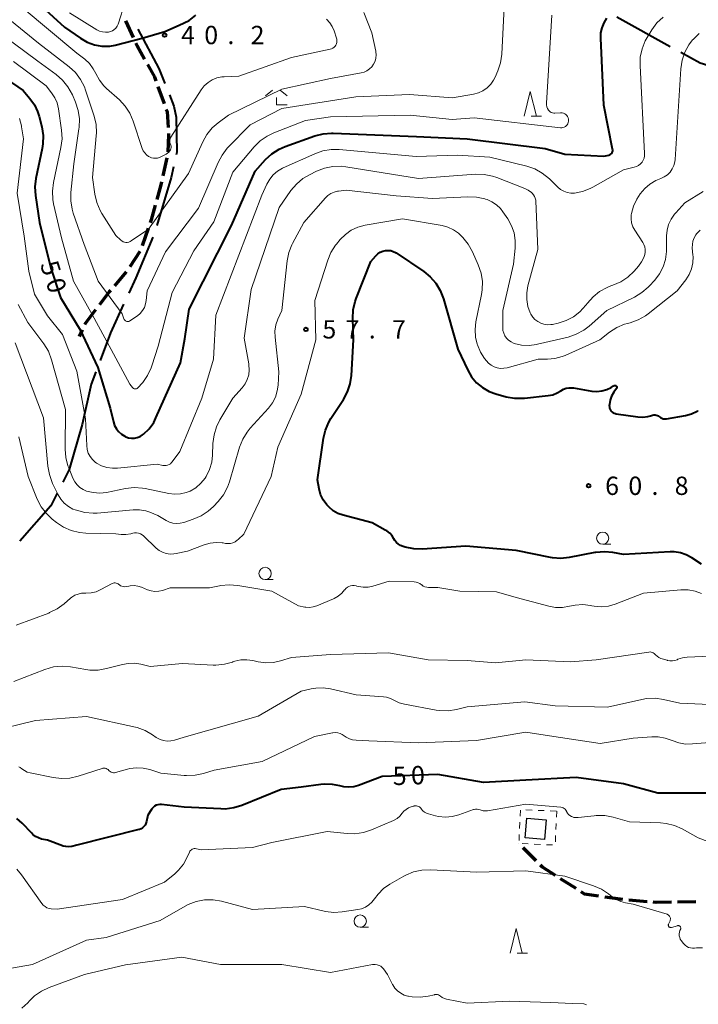
# Model space of a CAD drawing. Units: metres. Extents: x -76000 to -73999, y 36000 to 37502.
# Drawn here: x -75565 to -75426, y 36729 to 36931 of the extents above; entities that cross this region are included whole.
import ezdxf

# ---------------------------------------------------------------- set-up
doc = ezdxf.new("R2010")
doc.units = ezdxf.units.M
for name, color, linetype, lineweight in [('110600_大字・町・丁目界', 7, 'Continuous', 40), ('210300_徒歩道', 7, 'Continuous', 70), ('300100_普通建物', 7, 'Continuous', 30), ('630100_植生界', 7, 'Continuous', 30), ('633100_広葉樹林', 7, 'Continuous', 13), ('633200_針葉樹林', 7, 'Continuous', 13), ('633300_竹林', 7, 'Continuous', 13), ('710100_等高線(計曲線)', 7, 'Continuous', 40), ('710200_等高線(主曲線)', 7, 'Continuous', 13), ('731200_図化機測定による標高点', 7, 'Continuous', 40)]:
    doc.layers.add(name, color=color, linetype=linetype, lineweight=lineweight)
doc.styles.add('Style-WORKING', font='MS Gothic.ttf')

msp = doc.modelspace()

# ---------------------------------------------------------------- linework, layer by layer
at = {"layer": '110600_大字・町・丁目界', "linetype": 'Continuous', "lineweight": 40}
msp.add_line((-75442.329, 36931.115), (-75431.388, 36925.069), dxfattribs=at)
at = {"layer": '110600_大字・町・丁目界', "linetype": 'Continuous', "lineweight": 40, "flags": 128}
for points in [[(-75540.488, 36928.624), (-75536.18, 36920.52), (-75534.946, 36917.436)], [(-75429.2, 36923.86), (-75425.29, 36921.7), (-75417.595, 36919.395)], [(-75534.018, 36915.115), (-75533.1, 36912.82), (-75532.63, 36910.58), (-75532.51, 36903.42), (-75532.638, 36902.855)], [(-75533.19, 36900.417), (-75533.69, 36898.21), (-75536.632, 36888.405)], [(-75537.39, 36886.025), (-75540.91, 36877.68), (-75542.357, 36874.555)], [(-75543.408, 36872.287), (-75546.12, 36866.43), (-75548.224, 36860.763)], [(-75549.095, 36858.419), (-75550.03, 36855.9), (-75551.92, 36847.6)], [(-75551.92, 36847.6), (-75554.57, 36838.38), (-75555.887, 36835.789)], [(-75557.019, 36833.56), (-75558.34, 36830.96), (-75564.673, 36823.767)]]:
    msp.add_lwpolyline(points, dxfattribs=at)
at = {"layer": '210300_徒歩道', "linetype": 'Continuous', "lineweight": 70}
for p, q in [((-75543.021, 36930.286), (-75541.444, 36926.883)), ((-75536.366, 36916.871), (-75535.093, 36913.344)), ((-75534.548, 36902.234), (-75535.362, 36898.573)), ((-75538.391, 36887.744), (-75539.594, 36884.193)), ((-75540.055, 36883.038), (-75542.107, 36879.899)), ((-75542.857, 36878.902), (-75545.274, 36876.035)), ((-75551.9, 36866.983), (-75552.52, 36865.68)), ((-75462.407, 36761.817), (-75462.41, 36761.82)), ((-75458.864, 36758.289), (-75461.521, 36760.935)), ((-75450.698, 36752.576), (-75453.853, 36754.604)), ((-75436.129, 36749.897), (-75439.864, 36750.23)), ((-75426.138, 36749.892), (-75429.887, 36749.817))]:
    msp.add_line(p, q, dxfattribs=at)
at = {"layer": '210300_徒歩道', "linetype": 'Continuous', "lineweight": 70, "flags": 128}
for points in [[(-75540.918, 36925.749), (-75540.65, 36925.17), (-75539.122, 36922.46)], [(-75538.508, 36921.371), (-75537.07, 36918.82), (-75536.791, 36918.047)], [(-75534.668, 36912.168), (-75534.51, 36911.73), (-75534.283, 36908.454)], [(-75534.196, 36907.207), (-75534.18, 36906.97), (-75534.328, 36903.461)], [(-75535.633, 36897.353), (-75535.78, 36896.69), (-75536.609, 36893.733)], [(-75536.946, 36892.529), (-75537.79, 36889.52), (-75537.99, 36888.928)], [(-75546.08, 36875.079), (-75546.34, 36874.77), (-75548.374, 36872.113)], [(-75549.134, 36871.121), (-75551.24, 36868.37), (-75551.363, 36868.112)], [(-75454.904, 36755.279), (-75457.55, 36756.98), (-75457.978, 36757.407)], [(-75446.061, 36751.026), (-75448.93, 36751.44), (-75449.646, 36751.9)], [(-75441.109, 36750.341), (-75441.66, 36750.39), (-75444.824, 36750.847)], [(-75431.137, 36749.792), (-75434.25, 36749.73), (-75434.884, 36749.786)]]:
    msp.add_lwpolyline(points, dxfattribs=at)
at = {"layer": '300100_普通建物', "linetype": 'Continuous', "lineweight": 30}
msp.add_3dface([(-75456.81, 36766.67), (-75457.14, 36762.63), (-75461.11, 36762.95), (-75460.78, 36767)], dxfattribs=at)
at = {"layer": '630100_植生界', "linetype": 'Continuous', "lineweight": 13}
for p, q in [((-75462.161, 36767.411), (-75462.105, 36768.659)), ((-75460.962, 36768.718), (-75459.713, 36768.661)), ((-75458.464, 36768.604), (-75457.216, 36768.547)), ((-75455.967, 36768.49), (-75454.718, 36768.433)), ((-75454.66, 36768.43), (-75454.714, 36767.181)), ((-75462.272, 36764.913), (-75462.216, 36766.162)), ((-75454.768, 36765.932), (-75454.822, 36764.683)), ((-75462.383, 36762.416), (-75462.328, 36763.664)), ((-75454.876, 36763.435), (-75454.93, 36762.186)), ((-75460.508, 36761.736), (-75461.757, 36761.791)), ((-75458.011, 36761.625), (-75459.259, 36761.68)), ((-75455.513, 36761.514), (-75456.762, 36761.57))]:
    msp.add_line(p, q, dxfattribs=at)
at = {"layer": '633100_広葉樹林', "linetype": 'Continuous', "lineweight": 13}
for p, q in [((-75445.24, 36823.09), (-75443.573, 36823.09)), ((-75514.42, 36815.88), (-75512.753, 36815.88)), ((-75494.91, 36744.68), (-75493.243, 36744.68))]:
    msp.add_line(p, q, dxfattribs=at)
for centre in [(-75445.24, 36824.34), (-75514.42, 36817.13), (-75494.91, 36745.93)]:
    msp.add_circle(centre, 1.25, dxfattribs=at)
at = {"layer": '633200_針葉樹林', "linetype": 'Continuous', "lineweight": 13}
for p, q in [((-75459.872, 36910.8), (-75457.788, 36910.8)), ((-75462.752, 36739.38), (-75460.668, 36739.38))]:
    msp.add_line(p, q, dxfattribs=at)
at = {"layer": '633200_針葉樹林', "linetype": 'Continuous', "lineweight": 13, "flags": 128}
for points in [[(-75461.33, 36910.8), (-75460.08, 36915.8), (-75458.83, 36910.8)], [(-75464.21, 36739.38), (-75462.96, 36744.38), (-75461.71, 36739.38)]]:
    msp.add_lwpolyline(points, dxfattribs=at)
at = {"layer": '633300_竹林', "linetype": 'Continuous', "lineweight": 13}
for p, q in [((-75512.897, 36916.11), (-75514.36, 36914.91)), ((-75511.323, 36916.11), (-75509.86, 36914.91)), ((-75512.11, 36913.11), (-75509.86, 36913.11))]:
    msp.add_line(p, q, dxfattribs=at)
at = {"layer": '633300_竹林', "linetype": 'Continuous', "lineweight": 13, "flags": 128}
msp.add_lwpolyline([(-75512.11, 36913.11), (-75512.11, 36914.61)], dxfattribs=at)
at = {"layer": '710100_等高線(計曲線)', "linetype": 'Continuous', "lineweight": 40, "flags": 128}
for points, elevation in [([(-75562.48, 36935.4), (-75555.49, 36929), (-75552.24, 36926.73), (-75550.88, 36925.94), (-75549.39, 36925.4), (-75547.84, 36925.13), (-75546.26, 36925.13), (-75545.13, 36925.3), (-75539.57, 36926.72), (-75534.93, 36928.15), (-75532.01, 36929.4), (-75529.97, 36930.4), (-75528.58, 36931.45)], 40), ([(-75516.47, 36899.53), (-75514.32, 36901.88), (-75513.03, 36903.05), (-75511.56, 36903.99), (-75510.33, 36904.53), (-75504.23, 36906.72), (-75502.54, 36907.17), (-75500.8, 36907.32), (-75500.45, 36907.31), (-75483.36, 36906.64), (-75473, 36906.15), (-75457, 36904.13), (-75453, 36902.98), (-75445, 36902.6), (-75444, 36902.8), (-75443.83, 36902.85), (-75443.67, 36902.93), (-75443.53, 36903.04), (-75443.4, 36903.16), (-75443.3, 36903.31), (-75443.23, 36903.47), (-75443.19, 36903.65), (-75443.18, 36903.82), (-75443.2, 36904), (-75444.98, 36913.02), (-75445.63, 36926.73), (-75445.59, 36927.83), (-75445.35, 36928.9), (-75444.94, 36929.91), (-75444.37, 36930.82)], 50), ([(-75568.57, 36919.17), (-75563.99, 36916.01), (-75562.6, 36914.4), (-75561.69, 36913.13), (-75561.02, 36911.73), (-75560.71, 36910.72), (-75560.18, 36908.57), (-75559.91, 36906.85), (-75559.94, 36905.11), (-75560.09, 36904.14), (-75561.37, 36898.01), (-75561.57, 36896.28), (-75561.47, 36894.52), (-75560.66, 36889), (-75558.34, 36879.66), (-75556.37, 36873.63), (-75552.31, 36867), (-75548.68, 36859.32), (-75546.15, 36851), (-75545.5, 36848.18), (-75545.26, 36847.45), (-75544.89, 36846.77), (-75544.42, 36846.16), (-75543.84, 36845.64), (-75543.19, 36845.23), (-75543, 36845.14), (-75542.98, 36845.13), (-75542.4, 36844.93), (-75541.8, 36844.83), (-75541.2, 36844.84), (-75540.6, 36844.96), (-75540.03, 36845.17), (-75539.51, 36845.48), (-75539.33, 36845.62), (-75538.18, 36846.75), (-75537.24, 36848.06), (-75536.77, 36848.98), (-75531.72, 36860.28), (-75530.84, 36865.16), (-75530, 36871.28), (-75521.32, 36888.39), (-75516.47, 36899.53)], 50), ([(-75502.5, 36832.2), (-75503.03, 36833.32), (-75503.35, 36834.46), (-75503.7, 36836.3), (-75502.45, 36844.8), (-75502.05, 36846.5), (-75501.36, 36848.1), (-75500.91, 36848.85), (-75498.34, 36852.76), (-75497.51, 36854.29), (-75496.96, 36855.95), (-75496.7, 36857.68), (-75496.28, 36865), (-75496.44, 36869.36), (-75496.36, 36871.11), (-75495.97, 36872.81), (-75495.75, 36873.44), (-75492.75, 36881), (-75491.7, 36882.19), (-75491.29, 36882.58), (-75490.82, 36882.89), (-75490.3, 36883.12), (-75489.74, 36883.26), (-75489.21, 36883.29), (-75488.68, 36883.23), (-75488.16, 36883.08), (-75487.68, 36882.84), (-75487.58, 36882.77), (-75481.92, 36878.98)], 60), ([(-75481.92, 36878.98), (-75480.56, 36877.89), (-75479.41, 36876.58), (-75478.51, 36875.08), (-75477.86, 36873.39), (-75474.94, 36863.06), (-75472.9, 36858.73), (-75472.11, 36857.38), (-75471.1, 36856.18), (-75469.89, 36855.18), (-75468.53, 36854.41), (-75467.16, 36853.91), (-75465.02, 36853.32), (-75463.31, 36853), (-75461.57, 36852.99), (-75461.29, 36853.02), (-75456.43, 36853.54), (-75455.48, 36853.73), (-75454.57, 36854.08), (-75453.82, 36854.53), (-75453.3, 36854.83), (-75452.72, 36855.04), (-75452.12, 36855.15), (-75451.51, 36855.15), (-75451.23, 36855.11), (-75447.45, 36854.48), (-75446.42, 36854.4), (-75445.4, 36854.5), (-75444.42, 36854.77), (-75443.49, 36855.21), (-75443, 36855.53), (-75442.97, 36855.56), (-75442.91, 36855.59), (-75442.84, 36855.62), (-75442.77, 36855.63), (-75442.7, 36855.63), (-75442.63, 36855.62), (-75442.57, 36855.6), (-75442.51, 36855.57), (-75442.45, 36855.52), (-75442.41, 36855.47), (-75442.37, 36855.41), (-75442.34, 36855.34), (-75442.33, 36855.28), (-75442.33, 36855.21), (-75442.34, 36855.14), (-75442.36, 36855.07), (-75442.4, 36855.01), (-75442.95, 36854.22), (-75443.4, 36853.43), (-75443.71, 36852.58), (-75443.87, 36851.69), (-75443.88, 36851.52), (-75443.87, 36851.24), (-75443.82, 36850.96), (-75443.71, 36850.7), (-75443.56, 36850.46), (-75443.37, 36850.25), (-75443.15, 36850.07), (-75442.9, 36849.94), (-75442.63, 36849.85), (-75442.49, 36849.83), (-75438.02, 36849.19), (-75437.01, 36849.13)], 60), ([(-75437.01, 36849.13), (-75436, 36849.25), (-75435.47, 36849.39), (-75435.01, 36849.53), (-75434.77, 36849.59), (-75434.51, 36849.6), (-75434.27, 36849.56), (-75434.03, 36849.49), (-75433.8, 36849.37), (-75433.61, 36849.22), (-75433.38, 36849.04), (-75433.11, 36848.9), (-75432.83, 36848.82), (-75432.54, 36848.78), (-75432.25, 36848.79), (-75432.18, 36848.8), (-75428.29, 36849.46), (-75427.07, 36849.78), (-75425.86, 36850.34), (-75425.78, 36850.39), (-75425.73, 36850.41), (-75425.69, 36850.43), (-75425.64, 36850.43)], 60), ([(-75425, 36819), (-75427, 36820.32), (-75428.11, 36820.93), (-75429.31, 36821.33), (-75430.56, 36821.52), (-75431.39, 36821.52), (-75441, 36821), (-75443.16, 36821.4), (-75444.89, 36821.56), (-75446.63, 36821.42), (-75446.84, 36821.38), (-75452.08, 36820.38), (-75453.81, 36820.2), (-75455.55, 36820.33), (-75455.9, 36820.39), (-75463, 36821.79), (-75473.29, 36822.71), (-75482.24, 36822.11), (-75483.96, 36822.14), (-75485.72, 36822.49), (-75486.14, 36822.62), (-75486.64, 36822.82), (-75487.09, 36823.1), (-75487.49, 36823.45), (-75487.82, 36823.87), (-75488.01, 36824.2), (-75488.39, 36824.82), (-75488.87, 36825.36), (-75489.44, 36825.82), (-75489.78, 36826.02), (-75492.49, 36827.47), (-75498.43, 36829.03), (-75499.48, 36829.4), (-75500.45, 36829.96), (-75501.31, 36830.67), (-75501.69, 36831.08), (-75501.79, 36831.2), (-75502.5, 36832.2)], 60), ([(-75423, 36772.1), (-75433.91, 36772.09), (-75441, 36774), (-75450.7, 36775.3), (-75461, 36774.79), (-75469.68, 36774.32), (-75479, 36775.92), (-75490.45, 36775.55), (-75495.25, 36773.72), (-75496.24, 36773.44), (-75497.25, 36773.34), (-75498.27, 36773.41), (-75499.07, 36773.6), (-75500.6, 36773.92), (-75502.16, 36773.98), (-75503, 36773.9), (-75507, 36773.32)], 50), ([(-75507, 36773.32), (-75511.12, 36772.88), (-75519.18, 36769.6), (-75520.84, 36769.09), (-75522.57, 36768.87), (-75523.46, 36768.88), (-75531, 36769.26), (-75535.64, 36769.79), (-75536.01, 36769.8), (-75536.38, 36769.74), (-75536.73, 36769.63), (-75537.05, 36769.45), (-75537.34, 36769.22), (-75537.59, 36768.94), (-75537.7, 36768.77), (-75538.41, 36767.59), (-75538.7, 36766.3), (-75538.82, 36765.94), (-75539, 36765.6), (-75539.23, 36765.3), (-75539.51, 36765.05), (-75539.83, 36764.85), (-75540.18, 36764.7), (-75540.29, 36764.67), (-75553, 36761.44), (-75554, 36761.22), (-75554.61, 36761.14), (-75555.22, 36761.17), (-75555.82, 36761.3), (-75555.96, 36761.35), (-75559, 36762.47), (-75560.2, 36762.73), (-75560.86, 36762.94), (-75561.47, 36763.26), (-75562.02, 36763.68), (-75562.24, 36763.9), (-75564.2, 36766), (-75565.26, 36766.96)], 50)]:
    msp.add_lwpolyline(points, dxfattribs=dict(at, elevation=elevation))
at = {"layer": '710200_等高線(主曲線)', "linetype": 'Continuous', "lineweight": 13, "flags": 128}
for points, elevation in [([(-75554.47, 36931.95), (-75548.88, 36928.48), (-75548.33, 36928.2), (-75547.73, 36928.02), (-75547.12, 36927.95), (-75547.05, 36927.95), (-75546.93, 36927.95), (-75546.5, 36927.98), (-75546.08, 36928.09), (-75545.69, 36928.26), (-75545.38, 36928.47), (-75545.02, 36928.8), (-75544.73, 36929.18), (-75544.51, 36929.61), (-75544.43, 36929.83), (-75540.59, 36942.17)], 38), ([(-75484.8, 36915.2), (-75476.01, 36914.53), (-75471.7, 36915.28), (-75470.7, 36915.54), (-75469.77, 36915.98), (-75468.92, 36916.57), (-75468.19, 36917.3), (-75467.6, 36918.14), (-75467.29, 36918.76), (-75466.74, 36920.03), (-75466.18, 36921.68), (-75465.92, 36923.49), (-75465.06, 36940.03)], 46), ([(-75567.44, 36931.09), (-75560.84, 36925.76), (-75554.56, 36920.88), (-75553.28, 36919.69), (-75552.23, 36918.3), (-75551.43, 36916.75), (-75551.19, 36916.1), (-75549.45, 36910.79), (-75549.06, 36909.09), (-75548.96, 36907.35), (-75549, 36906.73), (-75549.8, 36898.2), (-75549.31, 36894.78), (-75548.91, 36893.08), (-75548.22, 36891.48), (-75547.85, 36890.86), (-75545, 36886.37), (-75544, 36885.4), (-75543.77, 36885.21), (-75543.51, 36885.06), (-75543.24, 36884.97), (-75542.94, 36884.92), (-75542.65, 36884.92), (-75542.36, 36884.98), (-75542.08, 36885.08), (-75541.85, 36885.22), (-75538.34, 36887.66), (-75530.08, 36899), (-75527.18, 36905.49), (-75526.34, 36907.02), (-75525.24, 36908.37), (-75524.02, 36909.44), (-75521.92, 36911), (-75511, 36916.3), (-75501, 36918.52), (-75494.76, 36919.62), (-75494.13, 36919.79), (-75493.54, 36920.07), (-75493, 36920.45), (-75492.54, 36920.91), (-75492.17, 36921.44), (-75491.89, 36922.04), (-75491.72, 36922.67), (-75491.67, 36923.32), (-75491.72, 36923.97), (-75491.75, 36924.09), (-75492.54, 36927.87), (-75494.18, 36932.03)], 44), ([(-75564.2, 36933), (-75553, 36923.7), (-75551.38, 36922.44), (-75550.42, 36921.54), (-75549.63, 36920.49), (-75549.11, 36919.5), (-75548.38, 36918.16), (-75547.43, 36916.97), (-75546.91, 36916.47), (-75544.27, 36914.1), (-75543.07, 36912.83), (-75542.12, 36911.37), (-75541.43, 36909.78), (-75539.58, 36904.18), (-75539.37, 36903.69), (-75539.08, 36903.24), (-75538.71, 36902.85), (-75538.28, 36902.53), (-75538.1, 36902.42), (-75537.71, 36902.26), (-75537.3, 36902.17), (-75536.88, 36902.15), (-75536.46, 36902.2), (-75536.06, 36902.32), (-75535.89, 36902.4), (-75534.66, 36903.02), (-75534.38, 36903.19), (-75534.14, 36903.4), (-75533.94, 36903.65), (-75533.82, 36903.88), (-75533.73, 36904.11), (-75533.69, 36904.35), (-75533.69, 36904.6), (-75533.73, 36904.84), (-75533.8, 36905.04), (-75533.84, 36905.16), (-75533.92, 36905.39), (-75533.96, 36905.64), (-75533.95, 36905.89), (-75533.9, 36906.13), (-75533.81, 36906.37), (-75533.73, 36906.5), (-75527.51, 36916.15), (-75526.87, 36916.96), (-75526.11, 36917.66), (-75525.23, 36918.21), (-75524.28, 36918.6), (-75523.27, 36918.81), (-75522.81, 36918.85), (-75519.77, 36919), (-75509, 36922.81), (-75501.07, 36924.49), (-75500.78, 36924.58), (-75500.51, 36924.71), (-75500.26, 36924.9), (-75500.06, 36925.12)], 42), ([(-75541.37, 36855.02), (-75541.25, 36854.96), (-75541.13, 36854.93), (-75541, 36854.91), (-75540.87, 36854.92), (-75540.75, 36854.95), (-75540.63, 36855), (-75540.53, 36855.07), (-75539.5, 36856.26), (-75538.5, 36857.69), (-75537.76, 36859.26), (-75537.62, 36859.66), (-75536.34, 36863.66), (-75533.45, 36874.68), (-75529, 36883.18), (-75524.93, 36889.15), (-75521, 36899.29), (-75516.66, 36904.47), (-75515.42, 36905.71), (-75514, 36906.71), (-75512.59, 36907.38), (-75506.13, 36909.87), (-75501, 36910.66), (-75484.68, 36911), (-75476.06, 36910.07), (-75471.57, 36910.42), (-75453.89, 36908.41), (-75453.63, 36908.4), (-75453.37, 36908.44), (-75453.12, 36908.52), (-75452.89, 36908.65), (-75452.69, 36908.81), (-75452.51, 36909), (-75452.38, 36909.23), (-75452.28, 36909.47), (-75452.23, 36909.73), (-75452.22, 36909.9), (-75452.24, 36910.17), (-75452.31, 36910.44), (-75452.43, 36910.69), (-75452.59, 36910.91), (-75452.78, 36911.11), (-75453.01, 36911.26), (-75453.26, 36911.38), (-75453.52, 36911.45), (-75453.8, 36911.47), (-75453.91, 36911.47), (-75455.02, 36911.39), (-75455.28, 36911.39), (-75455.53, 36911.44), (-75455.78, 36911.53), (-75456, 36911.67), (-75456.2, 36911.84), (-75456.32, 36911.99), (-75456.53, 36912.32), (-75456.67, 36912.69), (-75456.75, 36913.07), (-75456.76, 36913.47), (-75455.66, 36931.45)], 48), ([(-75500.06, 36925.12), (-75499.91, 36925.33), (-75499.78, 36925.61), (-75499.71, 36925.91), (-75499.68, 36926.22), (-75499.71, 36926.53), (-75499.77, 36926.76), (-75500.26, 36928.25), (-75500.64, 36929.12), (-75501.16, 36929.92), (-75501.82, 36930.61)], 42), ([(-75453.21, 36895.4), (-75452.51, 36895.15), (-75451.77, 36895.03), (-75451, 36895.03), (-75449.36, 36895.35), (-75447.8, 36895.94), (-75447.25, 36896.23), (-75441, 36899.78), (-75438.76, 36900.31), (-75438.3, 36900.46), (-75437.88, 36900.69), (-75437.5, 36900.99), (-75437.18, 36901.35), (-75436.93, 36901.76), (-75436.75, 36902.2), (-75436.65, 36902.67), (-75436.64, 36903.14), (-75437.59, 36921.14), (-75437.53, 36922.88), (-75437.17, 36924.58), (-75436.52, 36926.2), (-75436.13, 36926.9), (-75435.16, 36928.48), (-75434.12, 36929.88), (-75432.85, 36931.07)], 52), ([(-75568.44, 36927.56), (-75561, 36922.04), (-75557.23, 36919.29), (-75555.91, 36918.15), (-75554.82, 36916.8), (-75553.91, 36915.14), (-75553.26, 36913.61), (-75552.71, 36911.95), (-75552.46, 36910.22), (-75552.52, 36908.48), (-75552.56, 36908.2), (-75553.63, 36901), (-75554.21, 36895.17), (-75554.23, 36893.43), (-75553.95, 36891.71), (-75553.72, 36890.93), (-75551.51, 36884.49), (-75548.62, 36877), (-75543.68, 36870.32), (-75543.34, 36869.28), (-75543.28, 36869.15), (-75543.21, 36869.03), (-75543.11, 36868.92), (-75543, 36868.84), (-75542.87, 36868.77), (-75542.73, 36868.73), (-75542.59, 36868.71), (-75542.45, 36868.72), (-75542.31, 36868.75), (-75542.18, 36868.81), (-75542.1, 36868.86), (-75540.58, 36869.91), (-75540.01, 36870.39), (-75539.52, 36870.96), (-75539.15, 36871.61), (-75538.89, 36872.31), (-75538.76, 36873.02), (-75538.57, 36875), (-75534.79, 36883), (-75528.06, 36891.94), (-75524.06, 36901.29), (-75523.24, 36902.82), (-75522.16, 36904.19), (-75522.03, 36904.33), (-75517.47, 36909), (-75511, 36912.36), (-75495.82, 36914.73), (-75484.8, 36915.2)], 46), ([(-75452.74, 36868.91), (-75451.24, 36869.69), (-75449.9, 36870.72), (-75448.66, 36872.09), (-75448.38, 36872.48), (-75447.22, 36873.78), (-75445.86, 36874.86), (-75444.34, 36875.69), (-75443.54, 36876), (-75443.14, 36876.14), (-75441.54, 36876.83), (-75440.09, 36877.8), (-75438.78, 36879.05), (-75437.9, 36880.06), (-75437.28, 36880.92), (-75436.82, 36881.86), (-75436.63, 36882.42), (-75436.54, 36882.94), (-75436.53, 36883.46), (-75436.62, 36883.99), (-75436.79, 36884.49), (-75437.01, 36884.88), (-75438.66, 36887.41), (-75439.04, 36888.14), (-75439.3, 36888.93), (-75439.42, 36889.75), (-75439.39, 36890.58), (-75439.34, 36890.86), (-75438.93, 36892.36), (-75438.26, 36893.76), (-75437.93, 36894.29), (-75437.53, 36894.86), (-75436.63, 36895.95), (-75435.56, 36896.87), (-75434.34, 36897.59), (-75433.63, 36897.89), (-75433.32, 36898), (-75432.61, 36898.33), (-75431.98, 36898.78), (-75431.43, 36899.33), (-75430.98, 36899.97), (-75430.65, 36900.67), (-75430.45, 36901.42), (-75430.39, 36901.91), (-75429.21, 36920.5), (-75428.95, 36922.22), (-75428.39, 36923.87), (-75427.56, 36925.4), (-75426.82, 36926.38), (-75426.7, 36926.51), (-75425.45, 36927.73)], 54), ([(-75566, 36922), (-75559.31, 36917), (-75558.16, 36915.55), (-75557.5, 36914.56), (-75557.03, 36913.48), (-75556.74, 36912.26), (-75556.12, 36907.89), (-75556.03, 36906.15), (-75556.24, 36904.39), (-75557.78, 36897.17), (-75558, 36895.44), (-75557.91, 36893.7), (-75557.75, 36892.84), (-75556.15, 36885.85), (-75553.65, 36877), (-75549.83, 36870.17), (-75545.98, 36863), (-75542.11, 36855.89), (-75541.56, 36855.19), (-75541.47, 36855.1), (-75541.37, 36855.02)], 48), ([(-75564.77, 36910.27), (-75564.34, 36908.81), (-75564.3, 36908.56), (-75563.89, 36906.11), (-75565.21, 36895), (-75563.79, 36886.21), (-75562.81, 36879), (-75561.7, 36874.3), (-75559, 36869.91), (-75555.94, 36866.06), (-75553, 36858.55), (-75551.19, 36848.81), (-75550.97, 36843.31), (-75550.87, 36842.54), (-75550.64, 36841.79), (-75550.28, 36841.09), (-75549.8, 36840.47), (-75549.22, 36839.93), (-75548.94, 36839.73)], 52), ([(-75548.94, 36839.73), (-75547.93, 36839.19), (-75546.84, 36838.83), (-75545.7, 36838.67), (-75544.69, 36838.69), (-75536.51, 36839.49), (-75535.35, 36839.25), (-75535.03, 36839.21), (-75534.71, 36839.22), (-75534.4, 36839.3), (-75534.1, 36839.42), (-75533.83, 36839.6), (-75533.6, 36839.82), (-75533.48, 36839.96), (-75531.91, 36842.09), (-75527.35, 36853), (-75524.96, 36861.02), (-75524.52, 36869.99), (-75515.07, 36894.59), (-75514.03, 36896.87), (-75513.47, 36897.88), (-75512.74, 36898.77), (-75511.86, 36899.52), (-75510.87, 36900.11), (-75510.71, 36900.19), (-75504.23, 36903.09), (-75502.59, 36903.66), (-75500.87, 36903.94), (-75499.27, 36903.93), (-75483.47, 36902.53), (-75475, 36902.77), (-75468.37, 36902.37), (-75460.81, 36900.53), (-75459.15, 36899.97), (-75457.63, 36899.13), (-75456.16, 36897.94), (-75454.43, 36896.24), (-75453.86, 36895.77), (-75453.21, 36895.4)], 52), ([(-75530.6, 36833.67), (-75529.78, 36834), (-75528.61, 36834.69), (-75527.58, 36835.58), (-75526.71, 36836.63), (-75526.49, 36836.98), (-75526.47, 36837), (-75525.78, 36838.4), (-75525.34, 36839.89), (-75525.17, 36841.34), (-75525.09, 36843.77), (-75524.88, 36845.5), (-75524.37, 36847.17), (-75523.66, 36848.59), (-75521, 36853), (-75519.12, 36855.12), (-75518.51, 36855.93), (-75518.06, 36856.84), (-75517.77, 36857.81), (-75517.66, 36858.82), (-75517.72, 36859.83), (-75517.75, 36860.03), (-75518.71, 36865.29), (-75517.27, 36875.28), (-75511.54, 36892.08), (-75509.13, 36895.54), (-75508.01, 36896.88), (-75506.68, 36898), (-75505.34, 36898.79), (-75503.85, 36899.52), (-75502.22, 36900.15), (-75500.51, 36900.49), (-75498.77, 36900.52), (-75497.86, 36900.42), (-75483, 36898.04), (-75471.27, 36898.87), (-75469.53, 36898.84), (-75467.82, 36898.51), (-75466.94, 36898.21), (-75461.22, 36895.99), (-75460.49, 36895.62), (-75459.83, 36895.14), (-75459.68, 36895), (-75459.41, 36894.69), (-75459.2, 36894.35), (-75459.05, 36893.97), (-75458.97, 36893.57), (-75458.96, 36893.42), (-75458.56, 36883.44), (-75460.55, 36876), (-75460.8, 36874.61), (-75460.8, 36873.21), (-75460.55, 36871.82), (-75460.07, 36870.5), (-75459.95, 36870.23), (-75459.57, 36869.64), (-75459.11, 36869.12), (-75458.55, 36868.69), (-75457.94, 36868.36), (-75457.27, 36868.15), (-75456.58, 36868.05), (-75455.88, 36868.08), (-75455.5, 36868.14), (-75454.35, 36868.4), (-75452.74, 36868.91)], 54), ([(-75508.79, 36884.68), (-75506.51, 36889), (-75502.06, 36894.06), (-75501.54, 36894.55), (-75500.94, 36894.95), (-75500.29, 36895.24), (-75499.59, 36895.41), (-75499.4, 36895.43), (-75497.8, 36895.6), (-75487.54, 36894.46), (-75480.11, 36893.89), (-75472.87, 36894.26), (-75471.12, 36894.2), (-75469.42, 36893.83), (-75469.22, 36893.77), (-75468.94, 36893.68), (-75467.93, 36893.24), (-75467, 36892.64), (-75466.2, 36891.88), (-75465.67, 36891.21), (-75464.67, 36889.72), (-75463.91, 36888.34), (-75463.4, 36886.86), (-75463.15, 36885.31), (-75463.18, 36883.74), (-75463.52, 36880.48), (-75465.71, 36871), (-75465.72, 36867.48), (-75465.67, 36866.89), (-75465.52, 36866.32), (-75465.27, 36865.78), (-75464.93, 36865.29), (-75464.51, 36864.87), (-75464.02, 36864.53), (-75463.49, 36864.28), (-75463.36, 36864.23), (-75461.86, 36863.89), (-75460.32, 36863.81), (-75458.8, 36864), (-75458.58, 36864.05), (-75452.32, 36865.54), (-75450.66, 36866.1), (-75449.13, 36866.93), (-75447.99, 36867.8), (-75444.4, 36871), (-75438.73, 36873.74), (-75437.23, 36874.63), (-75435.91, 36875.76), (-75435.7, 36875.98), (-75434.56, 36877.22), (-75433.58, 36878.49), (-75432.84, 36879.92), (-75432.35, 36881.45), (-75432.14, 36883.04), (-75432.13, 36883.47), (-75432.14, 36886.25), (-75432.04, 36887.45), (-75431.73, 36888.61), (-75431.22, 36889.71), (-75430.53, 36890.69), (-75430.26, 36891), (-75428.37, 36893), (-75424.67, 36895.33)], 56), ([(-75545, 36825.23), (-75543.91, 36825.12), (-75542.93, 36825.1), (-75541.96, 36825.25), (-75541.77, 36825.3), (-75541.55, 36825.36), (-75541.15, 36825.44), (-75540.75, 36825.45), (-75540.35, 36825.38), (-75539.97, 36825.25), (-75539.62, 36825.05), (-75539.31, 36824.81), (-75536.72, 36822.33), (-75536.11, 36821.84), (-75535.41, 36821.46), (-75534.67, 36821.21), (-75533.89, 36821.09), (-75533.1, 36821.11), (-75532.67, 36821.18), (-75530.33, 36821.67), (-75526.9, 36823), (-75525.69, 36823.35), (-75524.45, 36823.49), (-75523.2, 36823.4), (-75523, 36823.37), (-75522.53, 36823.28), (-75522.02, 36823.23), (-75521.5, 36823.27), (-75521, 36823.4), (-75520.53, 36823.62), (-75520.11, 36823.91), (-75519.9, 36824.1), (-75518.8, 36825.2), (-75513.14, 36837), (-75511.79, 36843), (-75507, 36853.83), (-75503.99, 36865), (-75504.25, 36873), (-75501.59, 36881.26), (-75500.91, 36882.87), (-75499.97, 36884.33), (-75499.77, 36884.58), (-75499, 36885.51), (-75497.96, 36886.56), (-75496.76, 36887.41), (-75495.43, 36888.04), (-75493.91, 36888.45), (-75486.24, 36889.76), (-75478.15, 36888.35), (-75476.94, 36888.03), (-75475.81, 36887.5), (-75474.78, 36886.79), (-75474.25, 36886.3), (-75473.9, 36885.93), (-75472.79, 36884.58), (-75471.9, 36882.99), (-75470.72, 36880.3), (-75470.15, 36878.65), (-75469.89, 36876.93), (-75469.92, 36875.18), (-75470.06, 36874.26), (-75471.21, 36868.65), (-75471.39, 36867.08), (-75471.29, 36865.5), (-75470.95, 36864.05)], 58), ([(-75470.95, 36864.05), (-75470.91, 36863.91), (-75470.3, 36862.47), (-75469.45, 36861.16), (-75468.61, 36860.22), (-75468.08, 36859.79), (-75467.48, 36859.46), (-75466.83, 36859.23), (-75466.16, 36859.12), (-75465.47, 36859.14), (-75464.84, 36859.25), (-75458.48, 36861), (-75456.57, 36861), (-75455.03, 36861.14), (-75453.54, 36861.54), (-75452.92, 36861.79), (-75445.81, 36865), (-75443.82, 36866.55), (-75442.35, 36867.49), (-75440.75, 36868.17), (-75440.18, 36868.33), (-75439.62, 36868.48), (-75437.98, 36869.06), (-75436.46, 36869.91), (-75435.94, 36870.3), (-75429.96, 36875), (-75428.23, 36877.25), (-75427.54, 36878.33), (-75427.05, 36879.5), (-75426.78, 36880.75), (-75426.72, 36882.02), (-75426.74, 36882.33), (-75426.87, 36883.82), (-75426.86, 36884.52), (-75426.74, 36885.2), (-75426.5, 36885.86), (-75426.15, 36886.46), (-75426, 36886.66), (-75425.26, 36887.44)], 58), ([(-75565.66, 36864.34), (-75559.81, 36849), (-75558.93, 36839.08), (-75558.62, 36837.36), (-75557.95, 36835.57), (-75556.82, 36833.25), (-75556.26, 36832.33), (-75555.56, 36831.52), (-75554.72, 36830.84), (-75553.78, 36830.32), (-75553.36, 36830.16), (-75553.07, 36830.05), (-75551.38, 36829.61), (-75549.64, 36829.46), (-75548.81, 36829.5), (-75541.45, 36830.15), (-75540.16, 36830.15), (-75538.88, 36829.93), (-75538.05, 36829.65), (-75536.41, 36829), (-75534.71, 36827.97), (-75534.03, 36827.63), (-75533.3, 36827.42), (-75532.55, 36827.34), (-75531.79, 36827.39), (-75531.1, 36827.56), (-75529.14, 36828.21), (-75527.54, 36828.89), (-75526.08, 36829.85), (-75524.98, 36830.85), (-75524.02, 36831.87), (-75522.94, 36833.24), (-75522.12, 36834.78), (-75521.71, 36835.91), (-75519.64, 36842.97), (-75519.01, 36844.59), (-75518.1, 36846.08), (-75517.46, 36846.87), (-75513.72, 36851), (-75512.92, 36852.06), (-75512.31, 36853.24), (-75511.92, 36854.51), (-75511.76, 36855.7), (-75511.61, 36858.39), (-75512.37, 36865.48), (-75512.4, 36866.75), (-75512.2, 36868.01), (-75511.79, 36869.21), (-75511, 36871), (-75509.88, 36881.12), (-75509.54, 36882.83), (-75508.91, 36884.45), (-75508.79, 36884.68)], 56), ([(-75565.04, 36872.21), (-75563, 36868.53), (-75559.75, 36864.13), (-75558.83, 36862.65), (-75558.15, 36860.86), (-75555.32, 36850.68), (-75555.39, 36842.59), (-75555.26, 36840.85), (-75554.82, 36839.17), (-75554.66, 36838.74), (-75553.79, 36836.61), (-75553.43, 36835.9), (-75552.95, 36835.26), (-75552.36, 36834.72), (-75551.69, 36834.29), (-75551, 36833.99), (-75549.65, 36833.67), (-75548.26, 36833.58), (-75546.93, 36833.73), (-75543, 36834.51), (-75541.26, 36834.7), (-75539.52, 36834.59), (-75539.01, 36834.49), (-75534.13, 36833.47), (-75532.95, 36833.33), (-75531.76, 36833.4), (-75530.6, 36833.67)], 54), ([(-75564.91, 36845.09), (-75562.98, 36837), (-75561.09, 36832.33), (-75560.29, 36830.78), (-75559.24, 36829.39), (-75558.05, 36828.26), (-75557.17, 36827.56), (-75555.72, 36826.59), (-75554.12, 36825.9), (-75552.42, 36825.49), (-75551.18, 36825.38), (-75545, 36825.23)], 58), ([(-75482.37, 36814.81), (-75482.69, 36815.05), (-75483.05, 36815.23), (-75483.44, 36815.35), (-75483.84, 36815.4), (-75489, 36815.54), (-75492.34, 36814.53), (-75493.31, 36814.32), (-75494.3, 36814.29), (-75495.27, 36814.43), (-75495.6, 36814.52), (-75495.78, 36814.57), (-75496.14, 36814.64), (-75496.51, 36814.65), (-75496.88, 36814.6), (-75497.23, 36814.48), (-75497.56, 36814.3), (-75497.85, 36814.07), (-75498.09, 36813.79), (-75498.12, 36813.76), (-75498.72, 36813.05), (-75499.43, 36812.46), (-75500.23, 36812), (-75500.41, 36811.93), (-75503.81, 36810.51), (-75504.54, 36810.28), (-75505.3, 36810.17), (-75506.06, 36810.2), (-75506.27, 36810.24), (-75507.54, 36810.46), (-75513, 36813.5), (-75520.01, 36814.68), (-75521.75, 36814.82), (-75523.49, 36814.66), (-75523.75, 36814.61), (-75525.83, 36814.17), (-75533.84, 36814.16), (-75535.42, 36813.66), (-75536.19, 36813.48), (-75536.98, 36813.45), (-75537.76, 36813.55), (-75538.53, 36813.79), (-75539.71, 36814.28), (-75540.47, 36814.52), (-75541.26, 36814.63), (-75542.06, 36814.59), (-75542.37, 36814.54), (-75542.88, 36814.44), (-75543.17, 36814.4), (-75543.47, 36814.42), (-75543.75, 36814.49), (-75544.02, 36814.61), (-75544.26, 36814.77), (-75544.37, 36814.86), (-75544.53, 36814.99), (-75544.72, 36815.09), (-75544.92, 36815.16), (-75545.12, 36815.19), (-75545.33, 36815.18), (-75545.54, 36815.14), (-75545.73, 36815.06), (-75545.77, 36815.05), (-75548.06, 36813.81), (-75549.04, 36813.39), (-75550.08, 36813.15)], 58), ([(-75425, 36813), (-75426.32, 36813.5), (-75427.7, 36813.76), (-75429.21, 36813.77), (-75436.9, 36813.1), (-75442.68, 36810.85), (-75444.07, 36810.45), (-75445.51, 36810.29), (-75446.95, 36810.39), (-75447.44, 36810.48), (-75447.7, 36810.53), (-75449.28, 36810.73), (-75450.88, 36810.65), (-75452.02, 36810.42), (-75453.44, 36810.17), (-75454.9, 36810.16), (-75456.3, 36810.41), (-75463, 36812.17), (-75467, 36813.35), (-75474.51, 36813.49), (-75479, 36814.24), (-75480.91, 36814.25), (-75481.29, 36814.29), (-75481.67, 36814.39), (-75482.02, 36814.55), (-75482.33, 36814.78), (-75482.37, 36814.81)], 58), ([(-75550.08, 36813.15), (-75551.15, 36813.08), (-75551.28, 36813.09), (-75552.02, 36813.06), (-75552.74, 36812.91), (-75553.42, 36812.64), (-75554.04, 36812.25), (-75554.29, 36812.05), (-75555.6, 36810.9), (-75557, 36809.86), (-75558.56, 36809.09), (-75558.75, 36809.02), (-75565.44, 36806.56)], 58), ([(-75420.16, 36800.35), (-75427.9, 36799.97), (-75428.88, 36799.84), (-75429.82, 36799.54), (-75430, 36799.46), (-75430.47, 36799.29), (-75430.95, 36799.21), (-75431.45, 36799.21), (-75431.94, 36799.3), (-75432.05, 36799.33), (-75433.31, 36799.73), (-75433.72, 36799.91), (-75434.1, 36800.15), (-75434.43, 36800.45), (-75434.52, 36800.56), (-75434.68, 36800.72), (-75434.87, 36800.86), (-75435.08, 36800.96), (-75435.31, 36801.03), (-75435.54, 36801.05), (-75435.75, 36801.03), (-75446.55, 36799.45), (-75451.86, 36799), (-75461, 36799.41), (-75467.19, 36798.81), (-75473, 36799.31), (-75481, 36799.4), (-75489.12, 36800.88), (-75501, 36800.49), (-75509, 36799.93), (-75511.25, 36799.21), (-75512.72, 36798.88)], 56), ([(-75512.72, 36798.88), (-75514.23, 36798.81), (-75515.81, 36799.02), (-75516.92, 36799.27), (-75518.15, 36799.44), (-75519.4, 36799.4), (-75520.62, 36799.13), (-75521, 36799), (-75521.08, 36798.98), (-75522.76, 36798.51), (-75524.49, 36798.35), (-75525.05, 36798.36), (-75531.33, 36798.67), (-75537.95, 36798.05), (-75539.85, 36798.53), (-75541.16, 36798.73), (-75542.49, 36798.71), (-75543.65, 36798.5), (-75546.89, 36797.64), (-75548.61, 36797.34), (-75550.35, 36797.34), (-75551.15, 36797.45), (-75554.28, 36797.98), (-75556.01, 36798.13), (-75557.75, 36797.97), (-75559.58, 36797.46), (-75565.93, 36795)], 56), ([(-75488.75, 36791.54), (-75489.55, 36791.78), (-75490.17, 36791.86), (-75495.74, 36792.26), (-75501, 36793.48), (-75502.52, 36793.69), (-75504.05, 36793.64), (-75505, 36793.47), (-75507, 36793), (-75515.86, 36787.86), (-75531, 36783.59), (-75533, 36782.98), (-75533.73, 36782.82), (-75534.48, 36782.79), (-75535.23, 36782.89), (-75535.94, 36783.12), (-75536.61, 36783.47), (-75536.72, 36783.55), (-75537.49, 36784.08), (-75539.01, 36784.95), (-75540.65, 36785.54), (-75541, 36785.62), (-75551, 36787.85), (-75561.47, 36787), (-75571, 36784.68)], 54), ([(-75421.81, 36790.19), (-75429.44, 36790.56), (-75432.78, 36791.33), (-75434.51, 36791.57), (-75436.25, 36791.5), (-75437.22, 36791.33), (-75444.26, 36789.74), (-75455, 36789.98), (-75461.17, 36790.83), (-75473, 36789.8), (-75475.16, 36789.27), (-75476.88, 36789), (-75478.62, 36789.04), (-75479.36, 36789.15), (-75485.85, 36790.34), (-75486.91, 36790.63), (-75487.9, 36791.1), (-75488, 36791.17), (-75488.75, 36791.54)], 54), ([(-75432.4, 36783.42), (-75433.86, 36783.67), (-75435.2, 36783.68), (-75439, 36783.4), (-75445.72, 36782.28), (-75456.16, 36783.84), (-75461, 36784.6), (-75471.07, 36782.93), (-75483, 36782.4), (-75493.15, 36782.85), (-75495.78, 36782.95), (-75496.48, 36783.04), (-75497.15, 36783.24), (-75497.77, 36783.56), (-75498.2, 36783.87), (-75498.61, 36784.16), (-75499.06, 36784.36), (-75499.54, 36784.49), (-75500.03, 36784.53), (-75500.53, 36784.49), (-75500.59, 36784.47), (-75504.28, 36783.72), (-75515, 36778.64), (-75524.83, 36776.83), (-75527.05, 36776.14), (-75528.75, 36775.78), (-75530.5, 36775.71), (-75531.03, 36775.75), (-75535.76, 36776.24), (-75538.04, 36776.96), (-75539.4, 36777.26), (-75540.78, 36777.33), (-75542.16, 36777.15), (-75542.62, 36777.04), (-75545.05, 36776.35), (-75545.28, 36776.31), (-75545.51, 36776.31), (-75545.74, 36776.34), (-75545.96, 36776.42), (-75546.17, 36776.54), (-75546.35, 36776.68), (-75546.44, 36776.78), (-75546.6, 36776.94), (-75546.78, 36777.07), (-75546.99, 36777.16), (-75547.2, 36777.22), (-75547.43, 36777.24), (-75547.65, 36777.22), (-75547.83, 36777.18), (-75552.72, 36775.59), (-75554.42, 36775.2), (-75556.16, 36775.1), (-75557.81, 36775.3), (-75562.57, 36776.27), (-75563.18, 36776.45), (-75563.74, 36776.73), (-75564.27, 36777.12), (-75564.57, 36777.35), (-75564.9, 36777.52)], 52), ([(-75423.29, 36782.53), (-75426.81, 36782.2), (-75428.24, 36782.19), (-75429.65, 36782.44), (-75431, 36782.92), (-75432.4, 36783.42)], 52), ([(-75453.33, 36769.12), (-75453.56, 36769.2), (-75453.82, 36769.25), (-75461, 36769.88), (-75468.87, 36768.51), (-75469.3, 36768.47), (-75469.73, 36768.51), (-75470.15, 36768.62), (-75470.31, 36768.69), (-75470.62, 36768.8), (-75470.94, 36768.85), (-75471.27, 36768.85), (-75471.6, 36768.78), (-75471.71, 36768.75), (-75474.71, 36767.68), (-75476.08, 36767.33), (-75477.48, 36767.21), (-75478.89, 36767.35), (-75479.48, 36767.48), (-75480.92, 36767.86), (-75481.35, 36768.01), (-75481.75, 36768.24), (-75482.1, 36768.53), (-75482.4, 36768.88), (-75482.44, 36768.95), (-75482.59, 36769.13), (-75482.77, 36769.29), (-75482.97, 36769.41), (-75483.19, 36769.49), (-75483.42, 36769.54), (-75483.66, 36769.55), (-75483.89, 36769.51), (-75483.96, 36769.49), (-75484.45, 36769.35), (-75485.01, 36769.13), (-75485.52, 36768.81), (-75485.98, 36768.41), (-75486.31, 36768), (-75486.78, 36767.44), (-75487.34, 36766.96), (-75487.97, 36766.59), (-75488.12, 36766.52), (-75492.62, 36764.61), (-75494.28, 36764.07), (-75496, 36763.82), (-75497.57, 36763.86), (-75501.71, 36764.29), (-75513, 36762.03), (-75517, 36761), (-75527.49, 36760.51), (-75528.5, 36760.75), (-75528.71, 36760.79), (-75528.93, 36760.78), (-75529.14, 36760.74), (-75529.34, 36760.66), (-75529.52, 36760.55), (-75529.68, 36760.41), (-75529.82, 36760.24), (-75529.92, 36760.05), (-75530.38, 36759), (-75531.14, 36757.6), (-75532.13, 36756.36), (-75532.93, 36755.61), (-75535, 36753.91), (-75543.66, 36750.34)], 48), ([(-75417.94, 36760.06), (-75425.69, 36763), (-75428.92, 36764.79), (-75430.51, 36765.49), (-75432.2, 36765.91), (-75433.38, 36766.02), (-75439.74, 36766.26), (-75443.11, 36767.2), (-75444.82, 36767.52), (-75446.57, 36767.54), (-75446.95, 36767.51), (-75450.27, 36767.12), (-75450.71, 36767.11), (-75451.14, 36767.17), (-75451.56, 36767.31), (-75451.66, 36767.36), (-75451.96, 36767.54), (-75452.23, 36767.77), (-75452.46, 36768.05), (-75452.62, 36768.35), (-75452.66, 36768.43), (-75452.78, 36768.64), (-75452.94, 36768.83), (-75453.12, 36768.99), (-75453.33, 36769.12)], 48), ([(-75543.66, 36750.34), (-75557, 36748.35), (-75558.24, 36748.44), (-75558.69, 36748.51), (-75559.12, 36748.66), (-75559.51, 36748.88), (-75559.87, 36749.17), (-75560.19, 36749.54), (-75564.31, 36755.39), (-75565.29, 36756.55)], 48), ([(-75429.37, 36744.81), (-75429.44, 36744.88), (-75429.52, 36744.93), (-75429.61, 36744.97), (-75429.7, 36745), (-75429.8, 36745), (-75429.89, 36744.99), (-75429.94, 36744.98), (-75431.15, 36744.64), (-75431.24, 36744.62), (-75431.33, 36744.62), (-75431.41, 36744.63), (-75431.5, 36744.66), (-75431.58, 36744.71), (-75431.65, 36744.76), (-75431.66, 36744.78), (-75431.71, 36744.84), (-75431.75, 36744.91), (-75431.78, 36744.99), (-75431.79, 36745.07), (-75431.79, 36745.15), (-75431.77, 36745.23), (-75431.75, 36745.28), (-75431.44, 36746), (-75431.38, 36746.16), (-75431.36, 36746.33), (-75431.36, 36746.5), (-75431.4, 36746.66), (-75431.46, 36746.82), (-75431.54, 36746.96), (-75431.66, 36747.09), (-75431.79, 36747.19), (-75431.94, 36747.28), (-75432.04, 36747.32), (-75439, 36749.41), (-75440.54, 36749.67), (-75441.55, 36749.93), (-75442.5, 36750.37), (-75443.29, 36750.9), (-75444.03, 36751.49), (-75445.48, 36752.45), (-75447.09, 36753.15), (-75453, 36755.13), (-75461, 36756.21), (-75471, 36755.97), (-75480.54, 36756.42), (-75482.29, 36756.35), (-75483.99, 36755.98), (-75485.6, 36755.32), (-75485.97, 36755.12), (-75488.85, 36753.47), (-75490.15, 36752.58), (-75491.27, 36751.47), (-75491.99, 36750.5), (-75492.51, 36749.82), (-75493.14, 36749.24), (-75493.86, 36748.79), (-75494.65, 36748.46), (-75495.39, 36748.29), (-75498.59, 36747.82), (-75500.33, 36747.71), (-75502.07, 36747.91), (-75502.3, 36747.96), (-75506.37, 36748.9), (-75517, 36748.31)], 46), ([(-75517, 36748.31), (-75523.34, 36749.97), (-75525.06, 36750.26), (-75526.8, 36750.25), (-75528.52, 36749.94), (-75530.15, 36749.33), (-75530.82, 36748.98), (-75535.93, 36746.07), (-75547, 36742.53), (-75551, 36742.02), (-75562.07, 36737), (-75569.6, 36735.71)], 46), ([(-75424.81, 36740.45), (-75426.01, 36740.45), (-75426.4, 36740.4), (-75426.82, 36740.38), (-75427.24, 36740.42), (-75427.64, 36740.54), (-75428.01, 36740.73), (-75428.35, 36740.98), (-75428.64, 36741.28), (-75428.67, 36741.32), (-75429.14, 36741.93), (-75429.33, 36742.24), (-75429.46, 36742.57), (-75429.54, 36742.92), (-75429.55, 36743.28), (-75429.51, 36743.63), (-75429.4, 36743.97), (-75429.3, 36744.18), (-75429.26, 36744.26), (-75429.24, 36744.36), (-75429.23, 36744.46), (-75429.24, 36744.55), (-75429.27, 36744.65), (-75429.31, 36744.73), (-75429.37, 36744.81)], 46), ([(-75448.52, 36728.77), (-75449.08, 36728.95), (-75451.4, 36729.05), (-75455.87, 36729.24), (-75464.32, 36729.49), (-75473, 36729.08), (-75477.22, 36729.94), (-75477.68, 36730.08), (-75478.12, 36730.29), (-75478.46, 36730.54), (-75478.66, 36730.69), (-75478.88, 36730.79), (-75479.12, 36730.86), (-75479.37, 36730.88), (-75479.62, 36730.86), (-75479.69, 36730.84), (-75481, 36730.55), (-75482.62, 36730.33), (-75484.25, 36730.39), (-75485.01, 36730.52), (-75485.14, 36730.55), (-75485.91, 36730.78), (-75486.62, 36731.14), (-75487.26, 36731.62), (-75487.8, 36732.2), (-75488.24, 36732.87), (-75488.28, 36732.96), (-75489.32, 36735), (-75490.16, 36736.13), (-75490.42, 36736.43), (-75490.73, 36736.67), (-75491.07, 36736.86), (-75491.45, 36736.99), (-75491.84, 36737.04), (-75492.23, 36737.03), (-75492.39, 36737.01), (-75501, 36735.4), (-75511, 36737), (-75523.53, 36737), (-75531.46, 36738.54), (-75543, 36736.93), (-75551.4, 36735), (-75558.66, 36732.33), (-75560.24, 36731.59), (-75561.67, 36730.59), (-75562.66, 36729.62), (-75563.05, 36729.19), (-75564.25, 36728.07)], 44)]:
    msp.add_lwpolyline(points, dxfattribs=dict(at, elevation=elevation))
at = {"layer": '731200_図化機測定による標高点', "linetype": 'Continuous', "lineweight": 40}
for centre in [(-75535.01, 36927.39, 40.16), (-75506.05, 36867.11, 57.72), (-75448.11, 36835.07, 60.82)]:
    msp.add_circle(centre, 0.375, dxfattribs=at)

# ---------------------------------------------------------------- texts
at = {"layer": '710100_等高線(計曲線)', "linetype": 'Continuous', "lineweight": 40, "style": 'Style-WORKING'}
for s, rotation, p in [('5', 288, (-75560.57, 36880.45, -9.999)), ('0', 288, (-75559.411, 36876.884, -9.999)), ('5', 2, (-75488.2, 36773.75, -9.999)), ('0', 2, (-75484.452, 36773.881, -9.999))]:
    msp.add_text(s, height=3.75, rotation=rotation, dxfattribs=at).set_placement(p)
at = {"layer": '731200_図化機測定による標高点', "linetype": 'Continuous', "lineweight": 40, "style": 'Style-WORKING'}
for s, p in [('4', (-75531.63, 36925.52, -9.999)), ('0', (-75526.88, 36925.52, -9.999)), ('2', (-75517.38, 36925.52, -9.999)), ('.', (-75522.13, 36925.52, -9.999)), ('5', (-75502.67, 36865.24, -9.999)), ('7', (-75497.92, 36865.24, -9.999)), ('7', (-75488.42, 36865.24, -9.999)), ('.', (-75493.17, 36865.24, -9.999)), ('6', (-75444.73, 36833.2, -9.999)), ('0', (-75439.98, 36833.2, -9.999)), ('8', (-75430.48, 36833.2, -9.999)), ('.', (-75435.23, 36833.2, -9.999))]:
    msp.add_text(s, height=3.75, dxfattribs=at).set_placement(p)

doc.saveas('drawing.dxf')
